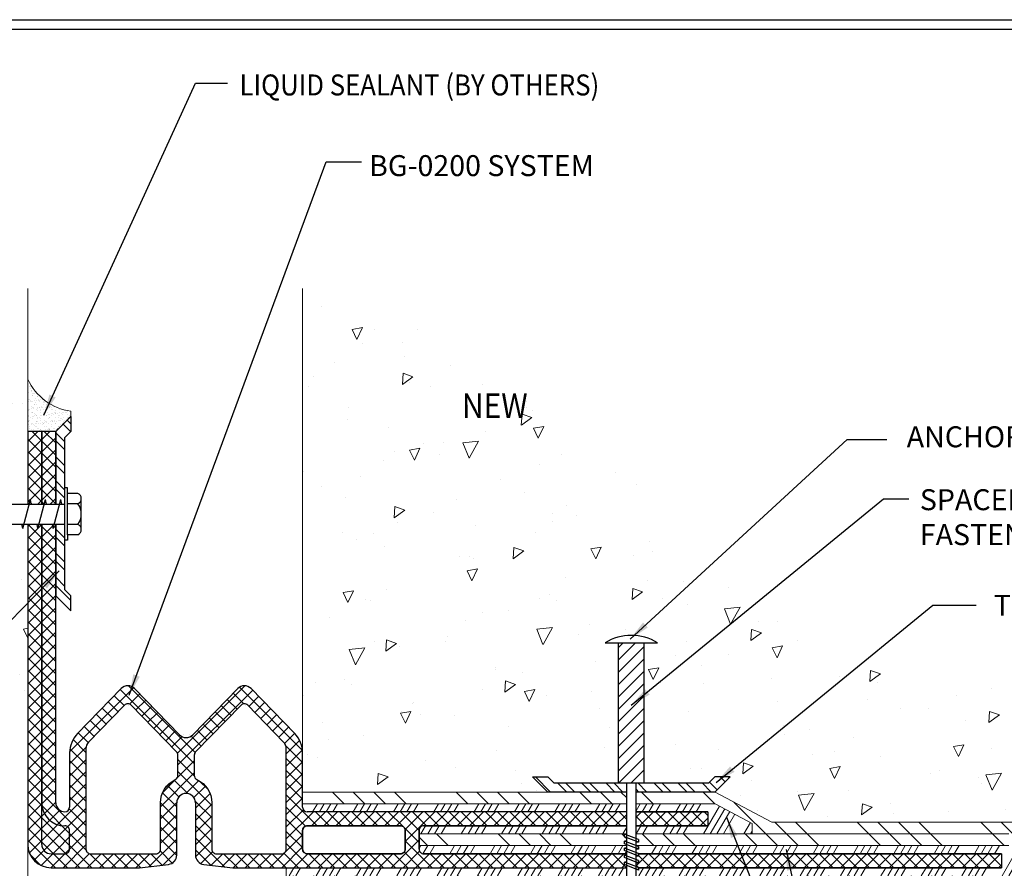
# Model space of a CAD drawing. Extents: x -4 to 3254, y -4 to 1977.
# Drawn here: x 7 to 15, y 10 to 18 of the extents above; entities that cross this region are included whole.
import ezdxf

# ---------------------------------------------------------------- set-up
doc = ezdxf.new("R2010")
doc.units = 0
doc.header["$LTSCALE"] = 5
doc.header["$MEASUREMENT"] = 0
for name, color, linetype, lineweight in [('CONCRETE - H', 130, 'CONTINUOUS', 9), ('CONCRETE - L', 132, 'CONTINUOUS', 20), ('EPOXY ADHESIVE - H', 52, 'CONTINUOUS', 25), ('EPOXY ADHESIVE - L', 50, 'CONTINUOUS', 15), ('GLAND -  H', 252, 'CONTINUOUS', 15), ('GLAND - H', 252, 'CONTINUOUS', 30), ('GLAND - L', 180, 'CONTINUOUS', 30), ('TBLOCK-T5', 111, 'CONTINUOUS', 30), ('TERM BAR - L', 142, 'CONTINUOUS', 25), ('TEXT - 4', 241, 'CONTINUOUS', 25), ('WATERPROOFING', 1, 'CONTINUOUS', 15)]:
    doc.layers.add(name, color=color, linetype=linetype, lineweight=lineweight)
for name, color, linetype in [('FASTENER', 252, 'CONTINUOUS'), ('SCREW - L', 1, 'CONTINUOUS'), ('SPACER - L', 180, 'CONTINUOUS')]:
    doc.layers.add(name, color=color, linetype=linetype)
doc.styles.add('ROMANS', font='romans', dxfattribs={"width": 0.9})
doc.dimstyles.get("Standard").update_dxf_attribs({"dimtxt": 0.18, "dimasz": 0.18, "dimexe": 0.18, "dimexo": 0.0625, "dimgap": 0.09, "dimtad": 0, "dimtih": 1, "dimtoh": 1, "dimdec": 4, "dimzin": 0, "dimdsep": 46, "dimtxsty": 'Standard', "dimcen": 0.09, "dimadec": 0, "dimazin": 0, "dimtfac": 1, "dimtdec": 4, "dimtofl": 0, "dimtmove": 0, "dimatfit": 3, "dimfxl": 1, "dimtolj": 1, "dimtzin": 0, "dimarcsym": 0})

msp = doc.modelspace()

# ---------------------------------------------------------------- hatches: boundary and pattern name
at = {"layer": 'CONCRETE - H'}
h = msp.add_hatch(dxfattribs=at)
h.set_pattern_fill('AR-CONC', color=256, scale=0.15, angle=195)
edge = h.paths.add_edge_path()
edge.add_spline(control_points=[(6.7184, 15.331), (6.1183, 15.1074), (4.525, 14.4398), (3.8143, 11.3902), (3.2954, 9.1445), (2.4577, 8.3114)], knot_values=[0, 0, 0, 0, 1.808255, 5.019912, 8.528136, 8.528136, 8.528136, 8.528136], degree=3, periodic=0)
edge.add_line((2.4577, 8.3114), (6.7184, 7.6921))
edge.add_line((6.7184, 7.6921), (6.7184, 13.3095))
edge.add_line((6.7184, 13.3095), (6.685, 13.3095))
edge.add_line((6.685, 13.3095), (6.6747, 13.2701))
edge.add_line((6.6747, 13.2701), (6.6675, 13.3095))
edge.add_line((6.6675, 13.3095), (6.5541, 13.3095))
edge.add_line((6.5541, 13.3095), (6.5438, 13.2701))
edge.add_line((6.5438, 13.2701), (6.5365, 13.3095))
edge.add_line((6.5365, 13.3095), (6.4232, 13.3095))
edge.add_line((6.4232, 13.3095), (6.4129, 13.2701))
edge.add_line((6.4129, 13.2701), (6.4056, 13.3095))
edge.add_line((6.4056, 13.3095), (6.2923, 13.3095))
edge.add_line((6.2923, 13.3095), (6.282, 13.2701))
edge.add_line((6.282, 13.2701), (6.2747, 13.3095))
edge.add_line((6.2747, 13.3095), (6.1614, 13.3095))
edge.add_line((6.1614, 13.3095), (6.1511, 13.2701))
edge.add_line((6.1511, 13.2701), (6.1438, 13.3095))
edge.add_line((6.1438, 13.3095), (6.0305, 13.3095))
edge.add_line((6.0305, 13.3095), (6.0202, 13.2701))
edge.add_line((6.0202, 13.2701), (6.0129, 13.3095))
edge.add_line((6.0129, 13.3095), (5.8996, 13.3095))
edge.add_line((5.8996, 13.3095), (5.8892, 13.2701))
edge.add_line((5.8892, 13.2701), (5.882, 13.3095))
edge.add_line((5.882, 13.3095), (5.7686, 13.3095))
edge.add_line((5.7686, 13.3095), (5.7583, 13.2701))
edge.add_line((5.7583, 13.2701), (5.7511, 13.3095))
edge.add_line((5.7511, 13.3095), (5.6377, 13.3095))
edge.add_line((5.6377, 13.3095), (5.6274, 13.2701))
edge.add_line((5.6274, 13.2701), (5.6201, 13.3095))
edge.add_line((5.6201, 13.3095), (5.5068, 13.3095))
edge.add_line((5.5068, 13.3095), (5.4965, 13.2701))
edge.add_line((5.4965, 13.2701), (5.4892, 13.3095))
edge.add_line((5.4892, 13.3095), (5.3759, 13.3095))
edge.add_line((5.3759, 13.3095), (5.3656, 13.2701))
edge.add_line((5.3656, 13.2701), (5.3583, 13.3095))
edge.add_line((5.3583, 13.3095), (5.3431, 13.3095))
edge.add_line((5.3431, 13.3095), (5.2501, 13.3279))
edge.add_line((5.2501, 13.3279), (5.2409, 13.2927))
edge.add_line((5.2409, 13.2927), (5.2338, 13.3311))
edge.add_line((5.2338, 13.3311), (5.225, 13.3329))
edge.add_line((5.225, 13.3329), (5.225, 13.4573))
edge.add_line((5.225, 13.4573), (5.2872, 13.4696))
edge.add_line((5.2872, 13.4696), (5.2985, 13.5127))
edge.add_line((5.2985, 13.5127), (5.3057, 13.4733))
edge.add_line((5.3057, 13.4733), (5.3431, 13.4807))
edge.add_line((5.3431, 13.4807), (5.4207, 13.4807))
edge.add_line((5.4207, 13.4807), (5.431, 13.5201))
edge.add_line((5.431, 13.5201), (5.4383, 13.4807))
edge.add_line((5.4383, 13.4807), (5.5517, 13.4807))
edge.add_line((5.5517, 13.4807), (5.562, 13.5201))
edge.add_line((5.562, 13.5201), (5.5692, 13.4807))
edge.add_line((5.5692, 13.4807), (5.6826, 13.4807))
edge.add_line((5.6826, 13.4807), (5.6929, 13.5201))
edge.add_line((5.6929, 13.5201), (5.7001, 13.4807))
edge.add_line((5.7001, 13.4807), (5.8135, 13.4807))
edge.add_line((5.8135, 13.4807), (5.8238, 13.5201))
edge.add_line((5.8238, 13.5201), (5.8311, 13.4807))
edge.add_line((5.8311, 13.4807), (5.9444, 13.4807))
edge.add_line((5.9444, 13.4807), (5.9547, 13.5201))
edge.add_line((5.9547, 13.5201), (5.962, 13.4807))
edge.add_line((5.962, 13.4807), (6.0753, 13.4807))
edge.add_line((6.0753, 13.4807), (6.0856, 13.5201))
edge.add_line((6.0856, 13.5201), (6.0929, 13.4807))
edge.add_line((6.0929, 13.4807), (6.2062, 13.4807))
edge.add_line((6.2062, 13.4807), (6.2165, 13.5201))
edge.add_line((6.2165, 13.5201), (6.2238, 13.4807))
edge.add_line((6.2238, 13.4807), (6.3371, 13.4807))
edge.add_line((6.3371, 13.4807), (6.3474, 13.5201))
edge.add_line((6.3474, 13.5201), (6.3547, 13.4807))
edge.add_line((6.3547, 13.4807), (6.4681, 13.4807))
edge.add_line((6.4681, 13.4807), (6.4784, 13.5201))
edge.add_line((6.4784, 13.5201), (6.4856, 13.4807))
edge.add_line((6.4856, 13.4807), (6.599, 13.4807))
edge.add_line((6.599, 13.4807), (6.6093, 13.5201))
edge.add_line((6.6093, 13.5201), (6.6165, 13.4807))
edge.add_line((6.6165, 13.4807), (6.7184, 13.4807))
edge.add_line((6.7184, 13.4807), (6.7184, 15.331))
h.paths.add_polyline_path([(1.9216, 10.2971), (4.1176, 10.2971), (4.1176, 10.5671), (1.9216, 10.5671)], flags=9)
h = msp.add_hatch(dxfattribs=at)
h.set_pattern_fill('AR-CONC', color=256, scale=0.15, angle=195)
h.set_pattern_definition([(245, (-51.0339, 4.3054), (-1.063592, -0.18754), [0.1125, -1.2375]), (190, (-51.0339, 4.3054), (0.493058, -1.035975), [0.09, -0.99]), (295.4514, (-51.1225, 4.2898), (-0.570535, -1.223516), [0.09561, -1.051713]), (241.1842, (-50.9563, 4.0157), (-1.610573, -0.174515), [0.16875, -1.85625]), (291.6356, (-51.0905, 4.0011), (-0.97604, -1.774252), [0.143416, -1.57757]), (186.1842, (-50.9563, 4.0157), (-0.97604, -1.77425), [0.135, -1.485]), (216, (-51.1206, 4.0493), (-1.02116, 0.351614), [0.1125, -1.2375]), (161, (-51.1206, 4.0493), (-0.071013, -1.145124), [0.09, -0.99]), (266.4514, (-51.2057, 4.0786), (-1.092173, -0.79351), [0.09561, -1.051713]), (232.5, (-51.0339, 4.30543), (0.1116206, -0.487047), [0, -0.978, 0, -1.005, 0, -0.99375]), (202.5, (-51.0339, 4.30543), (-0.2280366, -0.67359), [0, -0.573, 0, -0.9555, 0, -0.37875]), (162.5, (-50.7108, 4.392), (-0.7822058, -0.1745656), [0, -0.375, 0, -1.17, 0, -1.5525]), (152.5, (-50.5659, 4.4308), (-0.806108, -0.3714505), [0, -0.4875, 0, -0.777, 0, -1.1025])])
edge = h.paths.add_edge_path()
edge.add_spline(control_points=[(9.0773, 15.331), (9.7047, 15.3604), (11.7864, 14.3856), (13.2082, 11.4949), (16.8445, 12.1687), (16.831, 10.9122), (16.8279, 10.4784)], knot_values=[0, 0, 0, 0, 1.837532, 6.46214, 8.609228, 9.739778, 9.739778, 9.739778, 9.739778], degree=3, periodic=0)
edge.add_line((16.8279, 10.4784), (16.1421, 10.4784))
edge.add_line((16.1421, 10.4784), (16.1421, 10.5784))
edge.add_line((16.1421, 10.5784), (15.4814, 10.5784))
edge.add_line((15.4814, 10.5784), (15.1647, 10.7484))
edge.add_line((15.1647, 10.7484), (13.104, 10.7484))
edge.add_line((13.104, 10.7484), (12.6172, 11.0096))
edge.add_line((12.6172, 11.0096), (12.747, 11.1394))
edge.add_line((12.747, 11.1394), (12.6159, 11.1394))
edge.add_line((12.6159, 11.1394), (12.5637, 11.0872))
edge.add_line((12.5637, 11.0872), (12.0095, 11.0872))
edge.add_line((12.0095, 11.0872), (12.0095, 12.2901))
edge.add_line((12.0095, 12.2901), (12.0194, 12.2901))
edge.add_line((12.0194, 12.2901), (12.1251, 12.2901))
edge.add_arc((11.8994, 11.9188), 0.4345, 58.70976, 121.29024)
edge.add_line((11.6737, 12.2901), (11.7893, 12.2901))
edge.add_line((11.7893, 12.2901), (11.7893, 11.0872))
edge.add_line((11.7893, 11.0872), (11.2351, 11.0872))
edge.add_line((11.2351, 11.0872), (11.1829, 11.1394))
edge.add_line((11.1829, 11.1394), (11.0518, 11.1394))
edge.add_line((11.0518, 11.1394), (11.1829, 11.0084))
edge.add_line((11.1829, 11.0084), (9.0773, 11.0084))
edge.add_line((9.0773, 11.0084), (9.0773, 15.331))
h.paths.add_polyline_path([(10.4279, 14.1679), (11.0639, 14.1679), (11.0639, 14.4829), (10.4279, 14.4829)], flags=24)
at = {"layer": 'EPOXY ADHESIVE - H'}
h = msp.add_hatch(dxfattribs=at)
h.set_pattern_fill('AR-SAND', color=256, scale=0.025)
h.set_pattern_definition([(37.5, (-8381.088186, -3404.55331), (-0.00157483395, 0.04817059423), [0, -0.038, 0, -0.0425, 0, -0.040625]), (7.5, (-8381.088186, -3404.55331), (0.04424441763, 0.07055365163), [0, -0.0205, 0, -0.03425, 0, -0.013125]), (327.5, (-8381.118936, -3404.55331), (0.07785354654, 0.00014147634), [0, -0.0125, 0, -0.045, 0, -0.05875]), (317.5, (-8381.118936, -3404.55331), (0.0751531651, 0.0219418891), [0, -0.00625, 0, -0.0295, 0, -0.03375])])
edge = h.paths.add_edge_path()
edge.add_line((6.7184, 14.552), (6.7184, 14.1043))
edge.add_line((6.7184, 14.1043), (6.9586, 14.1043))
edge.add_arc((29.4753, -8.2629), 31.7378, 134.86153, 135.19087, ccw=False)
edge.add_line((7.0875, 14.2333), (7.0875, 14.2781))
edge.add_arc((7.1573, 14.7577), 0.4847, 205.10266, 261.72005, ccw=False)
at = {"layer": 'EPOXY ADHESIVE - L'}
h = msp.add_hatch(dxfattribs=at)
h.set_pattern_fill('ANSI34', color=256, scale=0.4, angle=195, style=0)
h.set_pattern_definition([(240, (-96.69934, -1.22154), (0.2598076, -0.15), []), (240, (-96.76764, -1.23985), (0.2598076, -0.15), []), (240, (-96.83594, -1.25815), (0.2598076, -0.15), []), (240, (-96.90424, -1.27645), (0.2598076, -0.15), [])])
h.paths.add_polyline_path([(9.0773, 10.9084), (11.8594, 10.9084), (11.8594, 10.8384), (9.1173, 10.8384, -0.414214), (9.0773, 10.8784)])
h.paths.add_polyline_path([(11.9394, 10.9084), (12.6195, 10.9084), (12.9363, 10.7384), (12.9363, 10.6484), (11.9394, 10.6484), (11.9394, 10.7184), (12.5573, 10.7184), (12.5573, 10.8384), (11.9394, 10.8384)])
h.paths.add_polyline_path([(10.1173, 10.7184), (11.8594, 10.7184), (11.8594, 10.6484), (10.0773, 10.6484), (10.0773, 10.6784, -0.414214)])
h.paths.add_polyline_path([(10.0773, 10.5184), (10.0773, 10.5484), (11.8594, 10.5484), (11.8594, 10.5287), (11.8394, 10.5265), (11.8394, 10.505), (11.8594, 10.4973), (11.8594, 10.4784), (10.1173, 10.4784, -0.414214)])
h.paths.add_polyline_path([(11.9394, 10.5479), (11.9394, 10.5484), (15.1395, 10.5484), (15.4563, 10.3784), (16.765, 10.3784), (16.765, 10.2882), (11.9594, 10.2882), (11.9594, 10.3002), (11.9394, 10.3079), (11.9394, 10.3365), (11.9594, 10.3388), (11.9594, 10.3582), (15.0773, 10.3582), (15.0773, 10.4784), (11.9594, 10.4784), (11.9594, 10.4802), (11.9394, 10.4879), (11.9394, 10.5165), (11.9594, 10.5188), (11.9594, 10.5402)])
h.paths.add_polyline_path([(8.9373, 10.3582), (11.8594, 10.3582), (11.8594, 10.3487), (11.8394, 10.3465), (11.8394, 10.325), (11.8594, 10.3173), (11.8594, 10.2887), (11.8547, 10.2882), (9.4207, 10.2882), (8.9373, 10.2882)])
at = {"layer": 'GLAND -  H'}
h = msp.add_hatch(dxfattribs=at)
h.set_pattern_fill('ANSI37', color=256, scale=0.59)
h.paths.add_polyline_path([(15.0773, 10.4784), (11.9594, 10.4784), (11.9594, 10.4588), (11.9394, 10.4565), (11.9394, 10.4279), (11.9594, 10.4202), (11.9594, 10.3988), (11.9394, 10.3965), (11.9394, 10.3679), (11.9647, 10.3582), (15.0773, 10.3582)])
h.paths.add_polyline_path([(12.5573, 10.8384), (11.9394, 10.8384), (11.9394, 10.7184), (12.5573, 10.7184)])
h.paths.add_polyline_path([(6.8386, 14.1043), (6.7184, 14.1043), (6.7184, 13.4807), (6.7299, 13.4807), (6.7402, 13.5201), (6.7475, 13.4807), (6.8386, 13.4807)])
h.paths.add_polyline_path([(6.9586, 14.1043), (6.8386, 14.1043), (6.8386, 13.4807), (6.8608, 13.4807), (6.8711, 13.5201), (6.8784, 13.4807), (6.9586, 13.4807)])
h = msp.add_hatch(dxfattribs=at)
h.set_pattern_fill('ANSI37', color=256, scale=0.59)
edge = h.paths.add_edge_path()
edge.add_line((6.816, 13.3095), (6.8056, 13.2701))
edge.add_line((6.8056, 13.2701), (6.7984, 13.3095))
edge.add_line((6.7984, 13.3095), (6.7184, 13.3095))
edge.add_line((6.7184, 13.3095), (6.7184, 10.5582))
edge.add_arc((6.9184, 10.5582), 0.2, 180, 270)
edge.add_line((6.9184, 10.3582), (7.6775, 10.3582))
edge.add_line((7.6775, 10.3582), (7.9269, 10.3873))
edge.add_arc((7.9173, 10.4668), 0.08, 276.87955, 302.65298)
edge.add_line((7.9605, 10.3994), (7.9847, 10.4236))
edge.add_arc((7.9173, 10.4668), 0.08, 327.34702, 360)
edge.add_line((7.9973, 10.4668), (7.9973, 10.9161))
edge.add_arc((8.0773, 10.9161), 0.08, 0, 180, ccw=False)
edge.add_line((8.1573, 10.9161), (8.1573, 10.4668))
edge.add_arc((8.2373, 10.4668), 0.08, 180, 263.55196)
edge.add_line((8.2284, 10.3873), (8.4772, 10.3582))
edge.add_line((8.4772, 10.3582), (8.9373, 10.3582))
edge.add_line((8.9373, 10.3582), (11.8594, 10.3582))
edge.add_line((11.8594, 10.3582), (11.8594, 10.3773))
edge.add_line((11.8594, 10.3773), (11.8394, 10.385))
edge.add_line((11.8394, 10.385), (11.8394, 10.4065))
edge.add_line((11.8394, 10.4065), (11.8594, 10.4087))
edge.add_line((11.8594, 10.4087), (11.8594, 10.4373))
edge.add_line((11.8594, 10.4373), (11.8394, 10.445))
edge.add_line((11.8394, 10.445), (11.8394, 10.4665))
edge.add_line((11.8394, 10.4665), (11.8594, 10.4687))
edge.add_line((11.8594, 10.4687), (11.8594, 10.4784))
edge.add_line((11.8594, 10.4784), (10.1173, 10.4784))
edge.add_arc((10.1173, 10.5184), 0.04, 180, 270, ccw=False)
edge.add_line((10.0773, 10.5184), (10.0773, 10.5484))
edge.add_line((10.0773, 10.5484), (10.0773, 10.6484))
edge.add_line((10.0773, 10.6484), (10.0773, 10.6784))
edge.add_arc((10.1173, 10.6784), 0.04, 90, 180, ccw=False)
edge.add_line((10.1173, 10.7184), (11.8594, 10.7184))
edge.add_line((11.8594, 10.7184), (11.8594, 10.8384))
edge.add_line((11.8594, 10.8384), (9.1173, 10.8384))
edge.add_arc((9.1173, 10.8784), 0.04, 180, 270, ccw=False)
edge.add_line((9.0773, 10.8784), (9.0773, 10.9084))
edge.add_line((9.0773, 10.9084), (9.0773, 11.0084))
edge.add_line((9.0773, 11.0084), (9.0773, 11.3436))
edge.add_arc((8.8373, 11.3436), 0.24, 360, 404.19307)
edge.add_line((9.0094, 11.5109), (8.6347, 11.8963))
edge.add_arc((8.5773, 11.8405), 0.08, 44.19307, 135.80693)
edge.add_line((8.52, 11.8963), (8.1347, 11.5))
edge.add_arc((8.0773, 11.5558), 0.08, 224.19993, 315.81379, ccw=False)
edge.add_line((8.02, 11.5), (7.6347, 11.8963))
edge.add_arc((7.5773, 11.8405), 0.08, 44.19307, 135.80693)
edge.add_line((7.52, 11.8963), (7.1453, 11.5109))
edge.add_arc((7.3173, 11.3436), 0.24, 135.80693, 180)
edge.add_line((7.0773, 11.3436), (7.0773, 10.8784))
edge.add_arc((7.0373, 10.8784), 0.04, -90, 0, ccw=False)
edge.add_arc((7.0373, 10.9171), 0.0787, 180, 270, ccw=False)
edge.add_line((6.9586, 10.9171), (6.9586, 12.6939))
edge.add_line((6.9586, 12.6939), (6.9586, 13.3095))
edge.add_line((6.9586, 13.3095), (6.9469, 13.3095))
edge.add_line((6.9469, 13.3095), (6.9366, 13.2701))
edge.add_line((6.9366, 13.2701), (6.9293, 13.3095))
edge.add_line((6.9293, 13.3095), (6.816, 13.3095))
edge = h.paths.add_edge_path(flags=16)
edge.add_arc((9.1173, 10.6784), 0.04, 90, 180, ccw=False)
edge.add_line((9.1173, 10.7184), (9.9173, 10.7184))
edge.add_arc((9.9173, 10.6784), 0.04, 0, 90, ccw=False)
edge.add_line((9.9573, 10.6784), (9.9573, 10.5184))
edge.add_arc((9.9173, 10.5184), 0.04, 270, 360, ccw=False)
edge.add_line((9.9173, 10.4784), (9.1173, 10.4784))
edge.add_arc((9.1173, 10.5184), 0.04, 180, 270, ccw=False)
edge.add_line((9.0773, 10.5184), (9.0773, 10.6784))
edge = h.paths.add_edge_path(flags=16)
edge.add_arc((8.0773, 10.9161), 0.22, 0, 64.971)
edge.add_arc((8.1873, 11.1517), 0.04, 180, 244.971, ccw=False)
edge.add_line((8.1473, 11.1517), (8.1473, 11.3246))
edge.add_arc((8.1873, 11.3246), 0.04, 135.80693, 180, ccw=False)
edge.add_line((8.1587, 11.3525), (8.5487, 11.7537))
edge.add_arc((8.5773, 11.7258), 0.04, 44.19307, 135.80693, ccw=False)
edge.add_line((8.606, 11.7537), (8.9147, 11.4362))
edge.add_arc((8.8573, 11.3804), 0.08, 0, 44.19307, ccw=False)
edge.add_line((8.9373, 11.3804), (8.9373, 10.5184))
edge.add_arc((8.8973, 10.5184), 0.04, -90, 0, ccw=False)
edge.add_line((8.8973, 10.4784), (8.3373, 10.4784))
edge.add_arc((8.3373, 10.5184), 0.04, 180, 270, ccw=False)
edge.add_line((8.2973, 10.5184), (8.2973, 10.9161))
edge = h.paths.add_edge_path(flags=16)
edge.add_arc((7.2973, 11.3804), 0.08, 135.80693, 180, ccw=False)
edge.add_line((7.24, 11.4362), (7.5487, 11.7537))
edge.add_arc((7.5773, 11.7258), 0.04, 44.19307, 135.80693, ccw=False)
edge.add_line((7.606, 11.7537), (7.996, 11.3525))
edge.add_arc((7.9673, 11.3246), 0.04, 0, 44.19307, ccw=False)
edge.add_line((8.0073, 11.3246), (8.0073, 11.1517))
edge.add_arc((7.9673, 11.1517), 0.04, -64.971, 0, ccw=False)
edge.add_arc((8.0773, 10.9161), 0.22, 115.029, 125.95302)
edge.add_line((7.9482, 11.0942), (7.8992, 11.0453))
edge.add_arc((8.0773, 10.9161), 0.22, 144.04698, 180)
edge.add_line((7.8573, 10.9161), (7.8573, 10.5184))
edge.add_arc((7.8173, 10.5184), 0.04, -90, 0, ccw=False)
edge.add_line((7.8173, 10.4784), (7.2573, 10.4784))
edge.add_arc((7.2573, 10.5184), 0.04, 180, 270, ccw=False)
edge.add_line((7.2173, 10.5184), (7.2173, 11.3804))
at = {"layer": 'SPACER - L'}
h = msp.add_hatch(dxfattribs=at)
h.set_pattern_fill('ANSI31', color=256, scale=0.6, angle=180, style=0)
h.set_pattern_definition([(225, (14.27196, 20.67301), (0.053033, -0.053033), [])])
h.paths.add_polyline_path([(11.9394, 12.2901), (12.0095, 12.2901), (12.0095, 11.0872), (11.9394, 11.0872)])
h.paths.add_polyline_path([(11.8594, 12.2901), (11.9394, 12.2901), (11.9394, 11.0872), (11.8594, 11.0872)])
h.paths.add_polyline_path([(11.7893, 12.2901), (11.8594, 12.2901), (11.8594, 11.0872), (11.7893, 11.0872)])
at = {"layer": 'TERM BAR - L'}
h = msp.add_hatch(dxfattribs=at)
h.set_pattern_fill('ANSI32', color=256, scale=0.39, angle=90, style=0)
h.set_pattern_definition([(135, (-1955.30781, -350.73991), (-0.103414367, -0.103414367), []), (135, (-1955.30781, -350.67097), (-0.103414367, -0.103414367), [])])
h.paths.add_polyline_path([(6.9586, 14.1043), (7.0875, 14.2333), (7.0875, 14.1043), (7.0362, 14.0529), (7.0362, 13.4807), (7.0093, 13.4807), (7.002, 13.5201), (6.9917, 13.4807), (6.9586, 13.4807)])
h.paths.add_polyline_path([(6.9586, 13.3095), (7.0362, 13.3095), (7.0362, 12.7452), (7.0875, 12.6939), (7.0875, 12.5648), (6.9586, 12.6939)])
h = msp.add_hatch(dxfattribs=at)
h.set_pattern_fill('ANSI32', color=256, scale=0.39, angle=90, style=0)
h.set_pattern_definition([(135, (-51.0339, 4.30543), (-0.10341437, -0.10341437), []), (135, (-51.0339, 4.37437), (-0.10341437, -0.10341437), [])])
h.paths.add_polyline_path([(11.8594, 11.0872), (11.2351, 11.0872), (11.1829, 11.1394), (11.0518, 11.1394), (11.1829, 11.0084), (11.8594, 11.0084)])
h.paths.add_polyline_path([(12.747, 11.1394), (12.6159, 11.1394), (12.5637, 11.0872), (11.9394, 11.0872), (11.9394, 11.0084), (12.6159, 11.0084)])
at = {"layer": 'WATERPROOFING'}
h = msp.add_hatch(dxfattribs=at)
h.set_pattern_fill('ANSI34', color=256, angle=270, style=0)
h.set_pattern_definition([(315, (-96.69934, -1.22154), (0.53033, 0.53033), []), (315, (-96.69934, -1.3983), (0.53033, 0.53033), []), (315, (-96.69934, -1.5751), (0.53033, 0.53033), []), (315, (-96.69934, -1.7519), (0.53033, 0.53033), [])])
h.paths.add_polyline_path([(11.9594, 10.2402), (11.9394, 10.2479), (11.9394, 10.2765), (11.9594, 10.2788), (11.9594, 10.2882), (16.765, 10.2882), (16.854, 10.1882), (11.9394, 10.1882), (11.9394, 10.2165), (11.9594, 10.2188)])
h.paths.add_polyline_path([(8.9373, 10.2882), (11.8394, 10.2882), (11.8394, 10.265), (11.8594, 10.2573), (11.8594, 10.2287), (11.8394, 10.2265), (11.8394, 10.205), (11.8594, 10.1973), (11.8594, 10.1882), (8.9373, 10.1882)])
h.paths.add_polyline_path([(15.1395, 10.5484), (11.9394, 10.5484), (11.9394, 10.5765), (11.9594, 10.5788), (11.9594, 10.6002), (11.9394, 10.6079), (11.9394, 10.6484), (15.1395, 10.6484), (15.4563, 10.4784), (16.8279, 10.4784), (16.765, 10.3784), (15.4563, 10.3784)])
h.paths.add_polyline_path([(10.0773, 10.6484), (11.8394, 10.6484), (11.8394, 10.625), (11.8594, 10.6173), (11.8594, 10.5887), (11.8394, 10.5865), (11.8394, 10.565), (11.8594, 10.5573), (11.8594, 10.5484), (10.0773, 10.5484)])
h.paths.add_polyline_path([(12.9363, 10.7384), (12.6195, 10.9084), (11.9394, 10.9084), (11.9394, 11.0084), (12.6195, 11.0084), (13.104, 10.7484), (15.1647, 10.7484), (15.4814, 10.5784), (16.1421, 10.5784), (16.1421, 10.4784), (15.4563, 10.4784), (15.1395, 10.6484), (12.9363, 10.6484)])
h.paths.add_polyline_path([(9.0773, 11.0084), (11.8594, 11.0084), (11.8594, 10.9084), (9.0773, 10.9084)])

# ---------------------------------------------------------------- linework, layer by layer
at = {"layer": 'CONCRETE - L', "ltscale": 0.1}
for p, q in [((6.7184, 13.4807), (6.7184, 15.331)), ((9.0773, 11.0084), (9.0773, 15.331)), ((6.7184, 7.6921), (6.7184, 13.3095))]:
    msp.add_line(p, q, dxfattribs=at)
at = {"layer": 'EPOXY ADHESIVE - L'}
for p, q in [((9.0773, 10.9084), (11.8594, 10.9084)), ((11.9394, 10.9084), (12.6195, 10.9084)), ((12.6195, 10.9084), (12.9363, 10.7384)), ((12.9363, 10.6482), (12.9363, 10.7384)), ((10.0773, 10.5484), (11.8594, 10.5484)), ((11.9394, 10.5484), (15.1395, 10.5484)), ((8.9373, 10.2882), (8.9373, 10.3582))]:
    msp.add_line(p, q, dxfattribs=at)
msp.add_lwpolyline([(6.7184, 14.552), (6.7184, 14.1043), (6.9586, 14.1043, -0.001437), (7.0875, 14.2333), (7.0875, 14.2781, -0.252191), (6.7184, 14.552)], format="xyb", dxfattribs=at)
at = {"layer": 'FASTENER'}
for p, q in [((11.6737, 12.2901), (11.7794, 12.2901)), ((11.7794, 12.2901), (12.0194, 12.2901)), ((12.0194, 12.2901), (12.1251, 12.2901)), ((11.8594, 7.3387), (11.8594, 11.0872)), ((11.9394, 7.3079), (11.9394, 11.0872)), ((11.9594, 10.6002), (11.8394, 10.6465)), ((11.8394, 10.625), (11.8394, 10.6465)), ((11.9594, 10.5788), (11.8394, 10.625)), ((11.8594, 10.5887), (11.8394, 10.5865)), ((11.9594, 10.5402), (11.8394, 10.5865)), ((11.8394, 10.565), (11.8394, 10.5865)), ((11.9594, 10.5402), (11.8394, 10.5865)), ((11.8394, 10.565), (11.8394, 10.5865)), ((11.9594, 10.5788), (11.9394, 10.5765)), ((11.9594, 10.6002), (11.9594, 10.5788)), ((11.9594, 10.5188), (11.8394, 10.565)), ((11.9594, 10.5188), (11.8394, 10.565)), ((11.8594, 10.5287), (11.8394, 10.5265)), ((11.9594, 10.4802), (11.8394, 10.5265)), ((11.8394, 10.505), (11.8394, 10.5265)), ((11.9594, 10.4802), (11.8394, 10.5265)), ((11.8394, 10.505), (11.8394, 10.5265)), ((11.9594, 10.4588), (11.8394, 10.505)), ((11.9594, 10.4588), (11.8394, 10.505)), ((11.9594, 10.5188), (11.9394, 10.5165)), ((11.9594, 10.5402), (11.9594, 10.5188)), ((11.9594, 10.5188), (11.9594, 10.5402)), ((11.8594, 10.4687), (11.8394, 10.4665)), ((11.9594, 10.4202), (11.8394, 10.4665)), ((11.8394, 10.445), (11.8394, 10.4665)), ((11.9594, 10.4202), (11.8394, 10.4665)), ((11.8394, 10.445), (11.8394, 10.4665)), ((11.9594, 10.3988), (11.8394, 10.445)), ((11.9594, 10.3988), (11.8394, 10.445)), ((11.8594, 10.4087), (11.8394, 10.4065)), ((11.9594, 10.3602), (11.8394, 10.4065)), ((11.8394, 10.385), (11.8394, 10.4065)), ((11.9594, 10.3602), (11.8394, 10.4065)), ((11.8394, 10.385), (11.8394, 10.4065)), ((11.9594, 10.4588), (11.9394, 10.4565)), ((11.9594, 10.3988), (11.9394, 10.3965)), ((11.9594, 10.4802), (11.9594, 10.4588)), ((11.9594, 10.4588), (11.9594, 10.4802)), ((11.9594, 10.4202), (11.9594, 10.3988)), ((11.9594, 10.3988), (11.9594, 10.4202)), ((11.9594, 10.3388), (11.8394, 10.385)), ((11.9594, 10.3388), (11.8394, 10.385)), ((11.9594, 10.3602), (11.9594, 10.3388)), ((11.9594, 10.3388), (11.9594, 10.3602))]:
    msp.add_line(p, q, dxfattribs=at)
msp.add_arc((11.8994, 11.9188), 0.4345, 58.70976, 121.29024, dxfattribs=at)
at = {"layer": 'GLAND - H'}
for p, q in [((7.8992, 11.0453), (7.9482, 11.0942)), ((7.9605, 10.3994), (7.9847, 10.4236))]:
    msp.add_line(p, q, dxfattribs=at)
at = {"layer": 'GLAND - L'}
for p, q in [((6.7184, 14.1043), (6.7184, 13.4807)), ((6.8386, 14.1043), (6.7184, 14.1043)), ((6.9586, 14.1043), (6.8386, 14.1043)), ((6.8386, 14.1043), (6.8386, 13.4807)), ((6.8386, 13.4807), (6.8386, 14.1043)), ((6.9586, 13.4807), (6.9586, 14.1043)), ((6.7184, 13.3095), (6.7184, 10.5582)), ((6.8386, 10.5584), (6.8386, 13.3095)), ((6.8386, 13.3095), (6.8386, 10.9152)), ((6.9586, 10.9171), (6.9586, 13.3095)), ((7.52, 11.8963), (7.1453, 11.5109)), ((8.02, 11.5), (7.6347, 11.8963)), ((8.52, 11.8963), (8.1347, 11.5)), ((9.0094, 11.5109), (8.6347, 11.8963)), ((7.0773, 11.3436), (7.0773, 10.8784)), ((9.0773, 10.8784), (9.0773, 11.3436)), ((7.9973, 10.4668), (7.9973, 10.9161)), ((8.1573, 10.9161), (8.1573, 10.4668)), ((11.8594, 10.8384), (9.1173, 10.8384)), ((12.5573, 10.8384), (11.9394, 10.8384)), ((10.0773, 10.5184), (10.0773, 10.6784)), ((10.1173, 10.7184), (11.8594, 10.7184)), ((11.9394, 10.7184), (12.5573, 10.7184)), ((11.8594, 10.4784), (10.1173, 10.4784)), ((15.0773, 10.4784), (11.9594, 10.4784)), ((6.9184, 10.3582), (7.6775, 10.3582)), ((7.6775, 10.3582), (7.9269, 10.3873)), ((8.2284, 10.3873), (8.4772, 10.3582)), ((8.4772, 10.3582), (11.8594, 10.3582)), ((11.9594, 10.3582), (15.0773, 10.3582))]:
    msp.add_line(p, q, dxfattribs=at)
for points in [[(7.9843, 11.1154, 0.291336), (8.0073, 11.1517), (8.0073, 11.3246, 0.195255), (7.996, 11.3525), (7.606, 11.7537, 0.422488), (7.5487, 11.7537), (7.24, 11.4362, 0.195255), (7.2173, 11.3804), (7.2173, 10.5184, 0.414214), (7.2573, 10.4784), (7.8173, 10.4784, 0.414214), (7.8573, 10.5184), (7.8573, 10.9161, -0.291336)], [(8.9373, 11.3804, 0.195255), (8.9147, 11.4362), (8.606, 11.7537, 0.422488), (8.5487, 11.7537), (8.1587, 11.3525, 0.195255), (8.1473, 11.3246), (8.1473, 11.1517, 0.291336), (8.1704, 11.1154, -0.291336), (8.2973, 10.9161), (8.2973, 10.5184, 0.414214), (8.3373, 10.4784), (8.8973, 10.4784, 0.414214), (8.9373, 10.5184)], [(9.9573, 10.6784, 0.414214), (9.9173, 10.7184), (9.1173, 10.7184, 0.414214), (9.0773, 10.6784), (9.0773, 10.5184, 0.414214), (9.1173, 10.4784), (9.9173, 10.4784, 0.414214), (9.9573, 10.5184)], [(9.0773, 10.6784, -0.414214), (9.1173, 10.7184), (9.9173, 10.7184, -0.414214), (9.9573, 10.6784), (9.9573, 10.5184, -0.414214), (9.9173, 10.4784), (9.1173, 10.4784, -0.414214), (9.0773, 10.5184)]]:
    msp.add_lwpolyline(points, format="xyb", close=True, dxfattribs=at)
for points in [[(11.9394, 10.8384), (12.5573, 10.8384), (12.5573, 10.7184), (11.9394, 10.7184)], [(11.9394, 10.8384), (12.5573, 10.8384), (12.5573, 10.7184), (11.9394, 10.7184)], [(11.9594, 10.4784), (15.0773, 10.4784), (15.0773, 10.3582), (11.9594, 10.3582)]]:
    msp.add_lwpolyline(points, dxfattribs=at)
for points in [[(6.8386, 10.5584, 0.414214), (6.9186, 10.4784), (7.0373, 10.4784, 0.414214), (7.0773, 10.5184), (7.0773, 10.6784, 0.414214), (7.0373, 10.7184)], [(11.8594, 10.7184), (10.1173, 10.7184, 0.414214), (10.0773, 10.6784), (10.0773, 10.5184, 0.414214), (10.1173, 10.4784), (11.8594, 10.4784)]]:
    msp.add_lwpolyline(points, format="xyb", dxfattribs=at)
for centre, radius, start, end in [((7.5773, 11.8405), 0.08, 44.19307, 135.80693), ((8.5773, 11.8405), 0.08, 44.19307, 135.80693), ((7.3173, 11.3436), 0.24, 135.80693, 180), ((8.0773, 11.5558), 0.08, 224.19993, 270), ((8.0773, 11.5558), 0.08, 270, 315.81379), ((8.8373, 11.3436), 0.24, 360, 44.19307), ((8.0773, 10.9161), 0.08, 90, 180), ((8.0773, 10.9161), 0.08, 0, 90), ((7.0354, 10.9152), 0.1969, 180, 270), ((7.0373, 10.9171), 0.0787, 180, 270), ((7.0373, 10.8784), 0.04, 270, 0), ((9.1173, 10.8784), 0.04, 180, 270), ((6.9184, 10.5582), 0.2, 180, 270), ((7.9173, 10.4668), 0.08, 276.87955, 0), ((8.2373, 10.4668), 0.08, 180, 263.55196)]:
    msp.add_arc(centre, radius, start, end, dxfattribs=at)
at = {"layer": 'SCREW - L'}
for p, q in [((7.0597, 13.6191), (7.0362, 13.6191)), ((7.0362, 13.171), (7.0362, 13.6191)), ((7.0597, 13.5722), (7.0597, 13.6191)), ((7.0597, 13.2179), (7.0597, 13.5722)), ((7.1482, 13.5722), (7.0597, 13.5722)), ((7.1778, 13.2622), (7.1778, 13.528)), ((6.3402, 13.4807), (6.7329, 13.4807)), ((6.6747, 13.2701), (6.7402, 13.5201)), ((6.7329, 13.4807), (7.0362, 13.4807)), ((6.7475, 13.4807), (6.7402, 13.5201)), ((6.8056, 13.2701), (6.8711, 13.5201)), ((6.8784, 13.4807), (6.8711, 13.5201)), ((6.9366, 13.2701), (7.002, 13.5201)), ((7.0093, 13.4807), (7.002, 13.5201)), ((7.1482, 13.4837), (7.0597, 13.4837)), ((6.4056, 13.3095), (6.682, 13.3095)), ((6.6747, 13.2701), (6.6675, 13.3095)), ((6.682, 13.3095), (7.0362, 13.3095)), ((6.8056, 13.2701), (6.7984, 13.3095)), ((6.9366, 13.2701), (6.9293, 13.3095)), ((7.1482, 13.3065), (7.0597, 13.3065)), ((7.1482, 13.2179), (7.0597, 13.2179)), ((7.0597, 13.2179), (7.0597, 13.171)), ((7.0597, 13.171), (7.0362, 13.171))]:
    msp.add_line(p, q, dxfattribs=at)
for centre, radius, start, end in [((7.1298, 13.528), 0.048, 292.61986, 67.38014), ((7.0301, 13.3951), 0.1476, 323.1301, 36.8699), ((7.1298, 13.2622), 0.048, 292.61986, 67.38014)]:
    msp.add_arc(centre, radius, start, end, dxfattribs=at)
at = {"layer": 'SPACER - L'}
for p, q in [((11.7893, 11.0872), (11.7893, 12.2901)), ((12.0095, 11.0872), (12.0095, 12.2901)), ((11.8594, 11.0872), (11.9394, 11.0872))]:
    msp.add_line(p, q, dxfattribs=at)
at = {"layer": 'TBLOCK-T5'}
msp.add_line((0.3375, 17.64), (23.49, 17.64), dxfattribs=at)
msp.add_lwpolyline([(23.406, 3.3784), (23.406, 17.556), (0.4215, 17.556), (0.4215, 3.3784)], close=True, dxfattribs=at)
at = {"layer": 'TERM BAR - L'}
for p, q in [((6.9586, 14.1043), (7.0875, 14.2333)), ((7.0875, 14.2333), (7.0875, 14.1043)), ((6.9586, 14.1043), (6.9586, 13.4807)), ((7.0362, 14.0529), (7.0875, 14.1043)), ((7.0362, 13.4807), (7.0362, 14.0529)), ((6.9586, 13.3095), (6.9586, 12.6939)), ((7.0362, 12.7452), (7.0362, 13.3095)), ((6.9586, 12.6939), (7.0875, 12.5648)), ((7.0362, 12.7452), (7.0875, 12.6939)), ((7.0875, 12.5648), (7.0875, 12.6939)), ((11.1829, 11.0084), (11.0518, 11.1394)), ((11.0518, 11.1394), (11.1829, 11.1394)), ((11.2351, 11.0872), (11.1829, 11.1394)), ((11.2351, 11.0872), (11.8594, 11.0872)), ((11.9394, 11.0872), (12.5637, 11.0872)), ((12.5637, 11.0872), (12.6159, 11.1394)), ((12.6159, 11.0084), (12.747, 11.1394)), ((12.747, 11.1394), (12.6159, 11.1394)), ((11.8594, 11.0084), (11.1829, 11.0084)), ((12.6159, 11.0084), (11.9394, 11.0084))]:
    msp.add_line(p, q, dxfattribs=at)
at = {"layer": 'WATERPROOFING'}
for p, q in [((9.0773, 11.0084), (11.8594, 11.0084)), ((11.9394, 11.0084), (12.6195, 11.0084)), ((12.6195, 11.0084), (13.104, 10.7484)), ((13.104, 10.7484), (15.1647, 10.7484)), ((10.0773, 10.6484), (11.8594, 10.6484)), ((10.0773, 10.6484), (10.0773, 10.5484)), ((11.9394, 10.6484), (15.1395, 10.6484))]:
    msp.add_line(p, q, dxfattribs=at)

# ---------------------------------------------------------------- texts
at = {"layer": 'TEXT - 4', "style": 'ROMANS', "width": 0.9}
for s, height, p in [('LIQUID SEALANT (BY OTHERS)', 0.18, (8.5361, 16.9895)), ('NEW', 0.21, (10.4444, 14.2204))]:
    msp.add_text(s, height=height, dxfattribs=at).set_placement(p)
at = {"layer": 'TEXT - 4', "char_height": 0.18, "attachment_point": 1, "style": 'ROMANS'}
for s, insert, width in [('BG-0200 SYSTEM', (9.6476, 16.4768), 3.282895), ('ANCHOR', (14.2632, 14.1485), 2.278343), ('SPACER TO ENSURE PROPER FASTENER EMBEDMENT', (14.3757, 13.6084), 3.678451), ('TERMINATION BAR', (15.01, 12.7016), 2.278343)]:
    msp.add_mtext(s, dxfattribs=dict(at, insert=insert, width=width))

# ---------------------------------------------------------------- leaders
at = {"layer": 'TEXT - 4'}
for points, override in [([(6.8558, 14.2455), (8.1593, 17.0938), (8.4331, 17.0938)], {"dimtxt": 0.6, "dimexe": 0.05, "dimexo": 0.2, "dimtih": 0, "dimtoh": 0, "dimtxsty": 'ROMANS', "dimdle": 0.05, "dimtfac": 0.3}), ([(7.5897, 11.8405), (9.2785, 16.4204), (9.5824, 16.4203)], {"dimtxt": 0.6, "dimexe": 0.05, "dimexo": 0.2, "dimtih": 0, "dimtoh": 0, "dimtxsty": 'ROMANS', "dimdle": 0.05, "dimtfac": 0.3}), ([(11.8878, 12.3209), (13.7507, 14.0351), (14.0936, 14.0354)], {"dimscale": 1, "dimtxt": 0.6, "dimasz": 0.18, "dimexe": 0.05, "dimexo": 0.2, "dimtih": 0, "dimtoh": 0, "dimtxsty": 'ROMANS', "dimdle": 0.05, "dimtfac": 0.3}), ([(11.8983, 11.7538), (14.0642, 13.5268), (14.2826, 13.527)], {"dimscale": 1, "dimtxt": 0.6, "dimasz": 0.18, "dimexe": 0.05, "dimexo": 0.2, "dimtih": 0, "dimtoh": 0, "dimtxsty": 'ROMANS', "dimdle": 0.05, "dimtfac": 0.3}), ([(6.9881, 12.9064), (4.5354, 10.4032), (4.1701, 10.4032)], {"dimtxt": 0.6, "dimexe": 0.05, "dimexo": 0.2, "dimtih": 0, "dimtoh": 0, "dimtxsty": 'ROMANS', "dimdle": 0.05, "dimtfac": 0.3}), ([(12.6263, 11.091), (14.4869, 12.6116), (14.8589, 12.6119)], {"dimscale": 1, "dimtxt": 0.6, "dimasz": 0.18, "dimexe": 0.05, "dimexo": 0.2, "dimtih": 0, "dimtoh": 0, "dimtxsty": 'ROMANS', "dimdle": 0.05, "dimtfac": 0.3}), ([(12.716, 10.7925), (13.7024, 8.3006)], {"dimscale": 1, "dimtxt": 0.6, "dimasz": 0.18, "dimexe": 0.05, "dimexo": 0.2, "dimgap": 0.09, "dimtad": 0, "dimtih": 0, "dimtoh": 0, "dimtxsty": 'ROMANS', "dimdle": 0.05, "dimtfac": 0.3}), ([(13.227, 10.5157), (14.2777, 5.6204), (14.603, 5.6204)], {"dimscale": 1, "dimtxt": 0.6, "dimasz": 0.18, "dimexe": 0.05, "dimexo": 0.2, "dimtih": 0, "dimtoh": 0, "dimtxsty": 'ROMANS', "dimdle": 0.05, "dimtfac": 0.3})]:
    msp.add_leader(points, dimstyle='Standard', override=override, dxfattribs=at)

doc.saveas('drawing.dxf')
